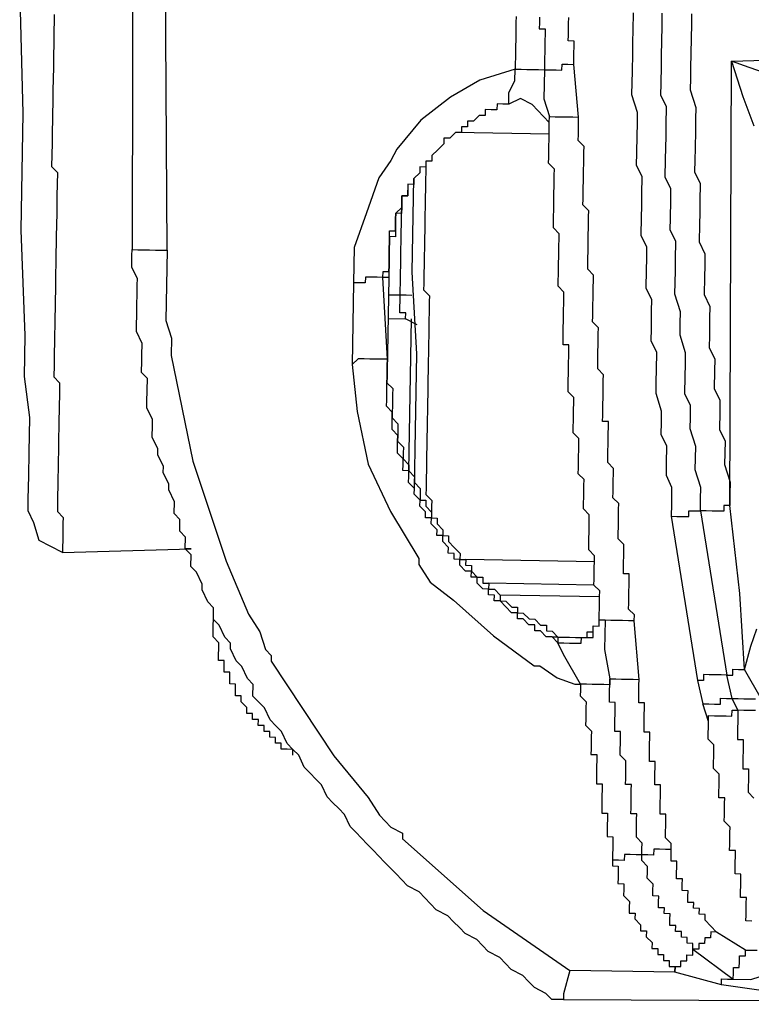
# Model space of a CAD drawing. Units: inches. Extents: x -69 to 81, y -7 to 97.
# Drawn here: x 22 to 23, y 82 to 82 of the extents above; entities that cross this region are included whole.
import ezdxf

# ---------------------------------------------------------------- set-up
doc = ezdxf.new("R2010")
doc.units = ezdxf.units.IN
doc.header["$MEASUREMENT"] = 0

# ---------------------------------------------------------------- blocks, each defined once
blk = doc.blocks.new('PeakFlow C top')
at = {"color": 9, "flags": 128}
for points in [[(-23.67123, 41.92385), (-23.67129, 41.92009), (-23.67136, 41.91633), (-23.67142, 41.91257), (-23.67149, 41.90881), (-23.67155, 41.90506), (-23.67162, 41.9013), (-23.67168, 41.89754), (-23.67175, 41.89378), (-23.67181, 41.89002), (-23.6945, 41.88289), (-23.71349, 41.87194), (-23.73254, 41.85723), (-23.7479, 41.8387), (-23.75179, 41.83124), (-23.75951, 41.8201), (-23.76741, 41.79767), (-23.77532, 41.77525), (-23.77552, 41.76397), (-23.77571, 41.7527), (-23.77662, 41.70007), (-23.77339, 41.66994), (-23.76645, 41.63598), (-23.75194, 41.60564), (-23.73367, 41.57525), (-23.73373, 41.57149), (-23.72641, 41.56008), (-23.71157, 41.54854), (-23.68565, 41.52553), (-23.65966, 41.50628), (-23.6559, 41.50622), (-23.64475, 41.49851), (-23.63354, 41.49455), (-23.62978, 41.49449), (-23.62985, 41.49073), (-23.62991, 41.48697), (-23.62622, 41.48314), (-23.62629, 41.47939), (-23.62635, 41.47563), (-23.62642, 41.47187), (-23.62648, 41.46811), (-23.62279, 41.46428), (-23.62285, 41.46053), (-23.62292, 41.45677), (-23.62298, 41.45301), (-23.62305, 41.44925), (-23.61929, 41.44918), (-23.61935, 41.44542), (-23.61942, 41.44167), (-23.61948, 41.43791), (-23.61955, 41.43415), (-23.61961, 41.43039), (-23.61585, 41.43032), (-23.61592, 41.42657), (-23.61599, 41.42281), (-23.61605, 41.41905), (-23.61612, 41.41529), (-23.61618, 41.41153), (-23.61242, 41.41146), (-23.61249, 41.40771), (-23.61255, 41.40395), (-23.61262, 41.40019), (-23.61268, 41.39643), (-23.60892, 41.39636), (-23.60899, 41.3926), (-23.60905, 41.38885), (-23.60912, 41.38509), (-23.60918, 41.38133), (-23.60925, 41.37757), (-23.60549, 41.3775), (-23.60555, 41.37374), (-23.60562, 41.36999), (-23.60569, 41.36623), (-23.60193, 41.36616), (-23.60199, 41.3624), (-23.60206, 41.35864), (-23.59836, 41.35482), (-23.59843, 41.35106), (-23.59849, 41.3473), (-23.59473, 41.34724), (-23.5948, 41.34348), (-23.59111, 41.33965), (-23.59117, 41.3359), (-23.58741, 41.33583), (-23.58748, 41.33207), (-23.58378, 41.32825), (-23.58385, 41.32449), (-23.58009, 41.32442), (-23.58015, 41.32066), (-23.57639, 41.3206), (-23.57646, 41.31684), (-23.5727, 41.31678), (-23.57277, 41.31302), (-23.56901, 41.31295), (-23.56907, 41.30919), (-23.56901, 41.31295), (-23.56525, 41.31289), (-23.56518, 41.31664), (-23.56142, 41.31658), (-23.56136, 41.32034), (-23.5576, 41.32027), (-23.55754, 41.32403), (-23.53155, 41.30478), (-23.53148, 41.30854), (-23.53142, 41.3123), (-23.52766, 41.31223), (-23.52759, 41.31599), (-23.52753, 41.31975), (-23.52377, 41.31969), (-23.5237, 41.32345), (-23.51619, 41.32332)], [(-23.5423, 41.33505), (-23.546, 41.33887), (-23.54969, 41.3427), (-23.54963, 41.34646), (-23.55339, 41.34652), (-23.55332, 41.35028), (-23.55708, 41.35034), (-23.55701, 41.3541), (-23.56077, 41.35417), (-23.56071, 41.35793), (-23.56064, 41.36169), (-23.5644, 41.36175), (-23.56434, 41.36551), (-23.56427, 41.36927), (-23.56803, 41.36933), (-23.56797, 41.37309), (-23.5679, 41.37685), (-23.56784, 41.38061), (-23.57159, 41.38068), (-23.57153, 41.38444), (-23.57146, 41.38819), (-23.5714, 41.39195), (-23.57509, 41.39578), (-23.57503, 41.39954), (-23.57496, 41.4033), (-23.5749, 41.40705), (-23.57483, 41.41081), (-23.57859, 41.41088), (-23.57853, 41.41464), (-23.57846, 41.4184), (-23.5784, 41.42216), (-23.57833, 41.42591), (-23.57827, 41.42967), (-23.58202, 41.42974), (-23.58196, 41.4335), (-23.58189, 41.43726), (-23.58183, 41.44101), (-23.58176, 41.44477), (-23.58552, 41.44484), (-23.58546, 41.4486), (-23.58539, 41.45236), (-23.58533, 41.45612), (-23.58526, 41.45987), (-23.5852, 41.46363), (-23.58896, 41.4637), (-23.58889, 41.46746), (-23.58883, 41.47122), (-23.58876, 41.47498), (-23.5887, 41.47873), (-23.58863, 41.48249), (-23.59239, 41.48256), (-23.59232, 41.48632), (-23.59226, 41.49008), (-23.59219, 41.49384), (-23.59213, 41.49759), (-23.59524, 41.53525), (-23.59517, 41.53901), (-23.59887, 41.54283), (-23.5988, 41.54659), (-23.59874, 41.55035), (-23.59867, 41.55411), (-23.59861, 41.55787), (-23.59854, 41.56163), (-23.59848, 41.56538), (-23.60223, 41.56545), (-23.60217, 41.56921), (-23.6021, 41.57297), (-23.60204, 41.57673), (-23.60197, 41.58049), (-23.60191, 41.58424), (-23.6056, 41.58807), (-23.60554, 41.59183), (-23.60547, 41.59559), (-23.60541, 41.59935), (-23.60534, 41.6031), (-23.60528, 41.60686), (-23.60521, 41.61062), (-23.60891, 41.61445), (-23.60884, 41.61821), (-23.60878, 41.62196), (-23.60871, 41.62572), (-23.60865, 41.62948), (-23.60858, 41.63324), (-23.61227, 41.63706), (-23.61221, 41.64082), (-23.61214, 41.64458), (-23.61208, 41.64834), (-23.61201, 41.6521), (-23.61195, 41.65586), (-23.61188, 41.65962), (-23.61182, 41.66338), (-23.61558, 41.66344), (-23.61551, 41.6672), (-23.61545, 41.67096), (-23.61538, 41.67472), (-23.61532, 41.67848), (-23.61525, 41.68224), (-23.61519, 41.686), (-23.61512, 41.68975), (-23.61506, 41.69351), (-23.61875, 41.69734), (-23.61868, 41.7011), (-23.61862, 41.70486), (-23.61855, 41.70861), (-23.61849, 41.71237), (-23.61842, 41.71613), (-23.61836, 41.71989), (-23.61829, 41.72365), (-23.62199, 41.72747), (-23.62192, 41.73123), (-23.62186, 41.73499), (-23.62179, 41.73875), (-23.62173, 41.74251), (-23.62166, 41.74627), (-23.6216, 41.75003), (-23.62153, 41.75379), (-23.62147, 41.75755), (-23.62516, 41.76137), (-23.6251, 41.76513), (-23.62503, 41.76889), (-23.62497, 41.77265), (-23.6249, 41.77641), (-23.62484, 41.78016), (-23.62477, 41.78392), (-23.62471, 41.78768), (-23.62464, 41.79144), (-23.62457, 41.7952), (-23.62451, 41.79896), (-23.6282, 41.80278), (-23.62814, 41.80654), (-23.62807, 41.8103), (-23.62801, 41.81406), (-23.62794, 41.81782), (-23.62788, 41.82158), (-23.62781, 41.82534), (-23.62775, 41.8291), (-23.62768, 41.83285), (-23.62762, 41.83661), (-23.62755, 41.84037), (-23.63125, 41.8442), (-23.63118, 41.84796), (-23.63112, 41.85171), (-23.63105, 41.85547), (-23.63099, 41.85923), (-23.63416, 41.89313), (-23.63409, 41.89689), (-23.63403, 41.90065), (-23.63396, 41.9044), (-23.6339, 41.90816), (-23.63766, 41.90823), (-23.63759, 41.91199), (-23.63753, 41.91575), (-23.63746, 41.9195), (-23.6374, 41.92326)], [(-23.59598, 41.92631), (-23.59618, 41.91503), (-23.59631, 41.90751), (-23.59644, 41.89999), (-23.59663, 41.88872), (-23.59676, 41.8812), (-23.5969, 41.87368), (-23.59333, 41.86234), (-23.59346, 41.85482), (-23.59359, 41.8473), (-23.59379, 41.83603), (-23.59392, 41.82851), (-23.59029, 41.82093), (-23.59048, 41.80965), (-23.59061, 41.80213), (-23.59074, 41.79461), (-23.59094, 41.78334), (-23.58731, 41.77575), (-23.58744, 41.76824), (-23.58757, 41.76072), (-23.58777, 41.74944), (-23.58414, 41.74186), (-23.58427, 41.73434), (-23.58446, 41.72306), (-23.58459, 41.71555), (-23.58097, 41.70796), (-23.58116, 41.69669), (-23.58129, 41.68917), (-23.58142, 41.68165), (-23.57786, 41.67031), (-23.57799, 41.66279), (-23.57812, 41.65527), (-23.57449, 41.64769), (-23.57468, 41.63641), (-23.57481, 41.6289), (-23.57119, 41.62131), (-23.57138, 41.61004), (-23.57151, 41.60252), (-23.55454, 41.49694), (-23.55104, 41.48184)], [(-23.54748, 41.4705), (-23.55104, 41.48184), (-23.54728, 41.48178), (-23.54352, 41.48171), (-23.53976, 41.48165), (-23.5397, 41.48541), (-23.53594, 41.48534), (-23.53218, 41.48528), (-23.53568, 41.50038), (-23.53192, 41.50031), (-23.53186, 41.50407), (-23.5281, 41.504), (-23.52434, 41.50394), (-23.52725, 41.55287), (-23.53379, 41.60939), (-23.5326, 41.89513), (-23.52904, 41.88379), (-23.52548, 41.87244), (-23.51828, 41.85352)], [(-23.51018, 41.88722), (-23.52139, 41.89117), (-23.5326, 41.89513), (-23.4536, 41.89752)], [(-23.55839, 41.92566), (-23.55852, 41.91814), (-23.55865, 41.91062), (-23.55885, 41.89934), (-23.55898, 41.89183), (-23.55911, 41.88431), (-23.55924, 41.87679), (-23.55568, 41.86545), (-23.55581, 41.85793), (-23.55594, 41.85041), (-23.55613, 41.83914), (-23.55626, 41.83162), (-23.55639, 41.8241), (-23.55276, 41.81652), (-23.55296, 41.80524), (-23.55309, 41.79772), (-23.55322, 41.7902), (-23.55342, 41.77893), (-23.54979, 41.77134), (-23.54992, 41.76383), (-23.55005, 41.75631), (-23.55024, 41.74503), (-23.54661, 41.73745), (-23.54674, 41.72993), (-23.54694, 41.71865), (-23.54707, 41.71114), (-23.54344, 41.70355), (-23.54357, 41.69604), (-23.54377, 41.68476), (-23.54014, 41.67718), (-23.54027, 41.66966), (-23.54046, 41.65838), (-23.53683, 41.6508), (-23.53697, 41.64328), (-23.5371, 41.63576), (-23.53353, 41.62442), (-23.53366, 41.6169), (-23.53379, 41.60939), (-23.53755, 41.60945), (-23.53762, 41.60569), (-23.54138, 41.60576), (-23.54513, 41.60582), (-23.54889, 41.60589), (-23.55265, 41.60595), (-23.55252, 41.61347), (-23.55239, 41.62099), (-23.55596, 41.63233), (-23.55582, 41.63985), (-23.55569, 41.64736), (-23.55926, 41.65871), (-23.55913, 41.66622), (-23.559, 41.67374), (-23.56263, 41.68133), (-23.56243, 41.6926), (-23.5623, 41.70012), (-23.56217, 41.70764), (-23.56573, 41.71898), (-23.5656, 41.7265), (-23.56547, 41.73402), (-23.56904, 41.74536), (-23.56891, 41.75288), (-23.56878, 41.76039), (-23.56865, 41.76791), (-23.56845, 41.77919), (-23.57208, 41.78677), (-23.57195, 41.79429), (-23.57175, 41.80557), (-23.57162, 41.81308), (-23.57525, 41.82067), (-23.57506, 41.83194), (-23.57493, 41.83946), (-23.5748, 41.84698), (-23.57467, 41.8545), (-23.57447, 41.86577), (-23.5781, 41.87336), (-23.57797, 41.88087), (-23.57777, 41.89215), (-23.57764, 41.89967), (-23.57751, 41.90719), (-23.57732, 41.91846), (-23.57719, 41.92598)], [(-23.65619, 41.92359), (-23.65626, 41.91983), (-23.65632, 41.91607), (-23.65256, 41.91601), (-23.65263, 41.91225), (-23.65269, 41.90849), (-23.65276, 41.90473), (-23.65282, 41.90097), (-23.65289, 41.89721), (-23.65295, 41.89345), (-23.65302, 41.88969), (-23.64926, 41.88963), (-23.6455, 41.88956), (-23.64174, 41.8895), (-23.64168, 41.89326), (-23.63792, 41.89319), (-23.63416, 41.89313)], [(-23.89567, 41.77358), (-23.89855, 42.25867), (-23.90231, 42.25874), (-23.90607, 42.2588), (-23.90983, 42.25887), (-23.91359, 42.25893), (-23.91735, 42.259), (-23.91823, 41.77397)], [(-23.96825, 41.92523), (-23.96831, 41.92148), (-23.96844, 41.91396), (-23.96857, 41.90644), (-23.9687, 41.89892), (-23.96883, 41.8914), (-23.96896, 41.88389), (-23.96909, 41.87637), (-23.96922, 41.86885), (-23.96935, 41.86133), (-23.96942, 41.85757), (-23.96955, 41.85006), (-23.96968, 41.84254), (-23.96981, 41.83502), (-23.96994, 41.8275), (-23.96625, 41.82368), (-23.96638, 41.81616), (-23.96651, 41.80864), (-23.96664, 41.80113), (-23.9667, 41.79737), (-23.96683, 41.78985), (-23.96696, 41.78233), (-23.96703, 41.77857), (-23.96716, 41.77105), (-23.96729, 41.76354), (-23.96735, 41.75978), (-23.96748, 41.75226), (-23.96755, 41.7485), (-23.96768, 41.74098), (-23.96774, 41.73722), (-23.96787, 41.72971), (-23.96794, 41.72595), (-23.96807, 41.71843), (-23.96813, 41.71467), (-23.96826, 41.70715), (-23.96833, 41.70339), (-23.96839, 41.69963), (-23.96853, 41.69212), (-23.96483, 41.68829), (-23.9649, 41.68453), (-23.96496, 41.68077), (-23.96509, 41.67326), (-23.96516, 41.6695), (-23.96522, 41.66574), (-23.96529, 41.66198), (-23.96535, 41.65822), (-23.96542, 41.65446), (-23.96548, 41.6507), (-23.96555, 41.64694), (-23.96561, 41.64319), (-23.96568, 41.63943), (-23.96574, 41.63567), (-23.96581, 41.63191), (-23.96587, 41.62815), (-23.96594, 41.62439), (-23.966, 41.62063), (-23.96607, 41.61687), (-23.96613, 41.61311), (-23.9662, 41.60935), (-23.96626, 41.6056), (-23.96257, 41.60177), (-23.96263, 41.59801), (-23.9627, 41.59425), (-23.96277, 41.5905), (-23.96283, 41.58674), (-23.9629, 41.58298), (-23.96296, 41.57922), (-23.97041, 41.58311), (-23.97787, 41.587), (-23.98143, 41.59834), (-23.98506, 41.60592), (-23.98493, 41.61344), (-23.98467, 41.62848), (-23.98441, 41.64351), (-23.98402, 41.66606), (-23.98732, 41.69244), (-23.98686, 41.71875), (-23.98945, 41.78648), (-23.98815, 41.86166), (-23.99048, 41.94442)], [(-23.64985, 41.8558), (-23.65354, 41.85962), (-23.66093, 41.86727), (-23.66838, 41.87116), (-23.67596, 41.86753), (-23.67583, 41.87505), (-23.67194, 41.8825), (-23.67181, 41.89002), (-23.66805, 41.88995), (-23.6643, 41.88989), (-23.66054, 41.88982), (-23.65678, 41.88976), (-23.65302, 41.88969), (-23.65334, 41.8709), (-23.64978, 41.85956), (-23.64602, 41.85949), (-23.64226, 41.85943), (-23.6385, 41.85936), (-23.63474, 41.8593), (-23.63099, 41.85923)], [(-23.67596, 41.86753), (-23.67972, 41.8676), (-23.68348, 41.86766), (-23.68355, 41.8639), (-23.6873, 41.86397), (-23.69106, 41.86403), (-23.69113, 41.86027), (-23.69489, 41.86034), (-23.69871, 41.85665), (-23.70247, 41.85671), (-23.70254, 41.85295), (-23.70629, 41.85302), (-23.70636, 41.84926), (-23.71012, 41.84932), (-23.71394, 41.84563), (-23.7177, 41.84569), (-23.71777, 41.84193), (-23.72159, 41.83824), (-23.72541, 41.83455), (-23.72548, 41.83079), (-23.72924, 41.83085), (-23.7293, 41.82709), (-23.73306, 41.82716), (-23.73313, 41.8234), (-23.73695, 41.81971), (-23.73702, 41.81595), (-23.74078, 41.81601), (-23.74084, 41.81225), (-23.74091, 41.8085), (-23.74467, 41.80856), (-23.74473, 41.8048), (-23.7448, 41.80104), (-23.74486, 41.79728), (-23.74862, 41.79735), (-23.74868, 41.79359), (-23.74875, 41.78983), (-23.74881, 41.78607), (-23.74888, 41.78231), (-23.75264, 41.78238), (-23.7527, 41.77862), (-23.75277, 41.77486), (-23.75283, 41.7711), (-23.7529, 41.76734), (-23.75296, 41.76358), (-23.75303, 41.75982), (-23.75309, 41.75607), (-23.75394, 41.7072), (-23.75401, 41.70344), (-23.75407, 41.69968), (-23.75414, 41.69592), (-23.7542, 41.69216), (-23.75427, 41.68841), (-23.75057, 41.68458), (-23.75064, 41.68082), (-23.7507, 41.67706), (-23.75077, 41.6733), (-23.75083, 41.66955), (-23.7509, 41.66579), (-23.7472, 41.66196), (-23.74727, 41.6582), (-23.74733, 41.65444), (-23.7474, 41.65069), (-23.74371, 41.64686), (-23.74377, 41.6431), (-23.74384, 41.63934), (-23.74014, 41.63552), (-23.74021, 41.63176), (-23.73651, 41.62794), (-23.73658, 41.62418), (-23.73288, 41.62035), (-23.73295, 41.61659), (-23.73302, 41.61284), (-23.72926, 41.61277), (-23.72932, 41.60901), (-23.72563, 41.60519), (-23.72569, 41.60143), (-23.72193, 41.60136), (-23.722, 41.5976), (-23.7183, 41.59378), (-23.71837, 41.59002), (-23.71461, 41.58996), (-23.71468, 41.5862), (-23.71098, 41.58237), (-23.70729, 41.57855), (-23.70735, 41.57479), (-23.70359, 41.57473), (-23.70366, 41.57097), (-23.6999, 41.5709), (-23.69997, 41.56714), (-23.69627, 41.56332), (-23.69251, 41.56325), (-23.69258, 41.55949), (-23.68882, 41.55943), (-23.68888, 41.55567), (-23.68513, 41.55561), (-23.68143, 41.55178), (-23.6815, 41.54802), (-23.67774, 41.54796), (-23.67404, 41.54413), (-23.67029, 41.54407), (-23.67035, 41.54031), (-23.66659, 41.54024), (-23.6629, 41.53642), (-23.65914, 41.53636), (-23.65545, 41.53253), (-23.65169, 41.53247), (-23.65175, 41.52871), (-23.64799, 41.52864), (-23.6443, 41.52482), (-23.64806, 41.52488), (-23.65182, 41.52495), (-23.65551, 41.52877), (-23.65927, 41.52884), (-23.6592, 41.5326), (-23.66296, 41.53266), (-23.66666, 41.53649), (-23.67042, 41.53655), (-23.67035, 41.54031), (-23.67411, 41.54037), (-23.6778, 41.5442), (-23.6815, 41.54802), (-23.68526, 41.54809), (-23.68519, 41.55185), (-23.68895, 41.55191), (-23.68888, 41.55567), (-23.69264, 41.55574), (-23.69634, 41.55956), (-23.69627, 41.56332), (-23.70003, 41.56338), (-23.69997, 41.56714), (-23.70373, 41.56721), (-23.70742, 41.57103), (-23.70735, 41.57479), (-23.71111, 41.57486), (-23.71105, 41.57861), (-23.71481, 41.57868), (-23.71474, 41.58244), (-23.71844, 41.58626), (-23.71837, 41.59002), (-23.72213, 41.59009), (-23.72206, 41.59385), (-23.72576, 41.59767), (-23.72569, 41.60143), (-23.72945, 41.60149), (-23.72939, 41.60525), (-23.73308, 41.60908), (-23.73302, 41.61284), (-23.73671, 41.61666), (-23.73664, 41.62042), (-23.74034, 41.62424), (-23.74027, 41.628), (-23.74021, 41.63176), (-23.74397, 41.63183), (-23.7439, 41.63558), (-23.74384, 41.63934), (-23.74753, 41.64317), (-23.74746, 41.64693), (-23.7474, 41.65069), (-23.74733, 41.65444), (-23.75103, 41.65827), (-23.75096, 41.66203), (-23.7509, 41.66579), (-23.75083, 41.66955), (-23.75453, 41.67337), (-23.75446, 41.67713), (-23.7544, 41.68089), (-23.75433, 41.68465), (-23.75427, 41.68841), (-23.7542, 41.69216), (-23.75414, 41.69592), (-23.75407, 41.69968), (-23.75401, 41.70344), (-23.75776, 41.70351), (-23.76152, 41.70357), (-23.76528, 41.70364), (-23.76904, 41.7037), (-23.7728, 41.70377), (-23.77662, 41.70007)], [(-23.61403, 41.53557), (-23.61779, 41.53564), (-23.61773, 41.5394), (-23.61766, 41.54316), (-23.6176, 41.54692), (-23.61753, 41.55067), (-23.61747, 41.55443), (-23.62116, 41.55826), (-23.62109, 41.56202), (-23.62103, 41.56578), (-23.62096, 41.56953), (-23.6209, 41.57329), (-23.62083, 41.57705), (-23.62453, 41.58088), (-23.62446, 41.58464), (-23.6244, 41.58839), (-23.62433, 41.59215), (-23.62427, 41.59591), (-23.6242, 41.59967), (-23.62414, 41.60343), (-23.62783, 41.60725), (-23.62777, 41.61101), (-23.6277, 41.61477), (-23.62764, 41.61853), (-23.62757, 41.62229), (-23.6275, 41.62605), (-23.6312, 41.62987), (-23.63113, 41.63363), (-23.63107, 41.63739), (-23.631, 41.64115), (-23.63094, 41.64491), (-23.63087, 41.64867), (-23.63081, 41.65243), (-23.6345, 41.65625), (-23.63444, 41.66001), (-23.63437, 41.66377), (-23.63431, 41.66753), (-23.63424, 41.67129), (-23.63418, 41.67504), (-23.63411, 41.6788), (-23.6378, 41.68263), (-23.63774, 41.68639), (-23.63767, 41.69015), (-23.63761, 41.6939), (-23.63754, 41.69766), (-23.63748, 41.70142), (-23.63741, 41.70518), (-23.63735, 41.70894), (-23.63728, 41.7127), (-23.64104, 41.71276), (-23.64098, 41.71652), (-23.64091, 41.72028), (-23.64085, 41.72404), (-23.64078, 41.7278), (-23.64072, 41.73156), (-23.64065, 41.73532), (-23.64059, 41.73908), (-23.64052, 41.74284), (-23.64046, 41.74659), (-23.64415, 41.75042), (-23.64409, 41.75418), (-23.64402, 41.75794), (-23.64396, 41.7617), (-23.64389, 41.76545), (-23.64383, 41.76921), (-23.64376, 41.77297), (-23.64369, 41.77673), (-23.64363, 41.78049), (-23.64356, 41.78425), (-23.64726, 41.78807), (-23.64719, 41.79183), (-23.64713, 41.79559), (-23.64706, 41.79935), (-23.647, 41.80311), (-23.64693, 41.80687), (-23.64687, 41.81063), (-23.6468, 41.81439), (-23.64674, 41.81814), (-23.64667, 41.8219), (-23.64661, 41.82566), (-23.6503, 41.82949), (-23.65024, 41.83325), (-23.65017, 41.837), (-23.65011, 41.84076), (-23.65004, 41.84452), (-23.64998, 41.84828), (-23.64991, 41.85204), (-23.64985, 41.8558), (-23.64978, 41.85956)], [(-23.64998, 41.84828), (-23.71012, 41.84932)], [(-23.72924, 41.83085), (-23.7293, 41.82709), (-23.72937, 41.82334), (-23.72943, 41.81958), (-23.7295, 41.81582), (-23.72956, 41.81206), (-23.72963, 41.8083), (-23.72969, 41.80454), (-23.72976, 41.80078), (-23.72982, 41.79702), (-23.72989, 41.79326), (-23.72995, 41.78951), (-23.73002, 41.78575), (-23.73009, 41.78199), (-23.73015, 41.77823), (-23.73022, 41.77447), (-23.73028, 41.77071), (-23.73035, 41.76695), (-23.73041, 41.76319), (-23.73048, 41.75943), (-23.73054, 41.75567), (-23.73061, 41.75192), (-23.73067, 41.74816), (-23.72698, 41.74433), (-23.72704, 41.74057), (-23.72711, 41.73682), (-23.72717, 41.73306), (-23.72724, 41.7293), (-23.7273, 41.72554), (-23.72737, 41.72178), (-23.72743, 41.71802), (-23.7275, 41.71426), (-23.72756, 41.7105), (-23.72763, 41.70674), (-23.72769, 41.70298), (-23.72776, 41.69923), (-23.72782, 41.69547), (-23.72789, 41.69171), (-23.72795, 41.68795), (-23.72802, 41.68419), (-23.72808, 41.68043), (-23.72815, 41.67667), (-23.72821, 41.67291), (-23.72828, 41.66915), (-23.72834, 41.6654), (-23.72841, 41.66164), (-23.72847, 41.65788), (-23.72854, 41.65412), (-23.72861, 41.65036), (-23.72867, 41.6466), (-23.72874, 41.64284), (-23.7288, 41.63908), (-23.72887, 41.63532), (-23.72893, 41.63157), (-23.729, 41.62781), (-23.72906, 41.62405), (-23.72913, 41.62029), (-23.72919, 41.61653), (-23.7255, 41.61271), (-23.72556, 41.60895), (-23.72563, 41.60519)], [(-23.73664, 41.62042), (-23.73599, 41.65801), (-23.73515, 41.70687), (-23.73799, 41.75956), (-23.73695, 41.81971)], [(-23.75309, 41.75607), (-23.75685, 41.75613), (-23.75679, 41.75989), (-23.75303, 41.75982), (-23.75296, 41.76358), (-23.7529, 41.76734), (-23.75283, 41.7711), (-23.75277, 41.77486), (-23.7527, 41.77862), (-23.75264, 41.78238), (-23.75257, 41.78614), (-23.74881, 41.78607), (-23.74875, 41.78983), (-23.74868, 41.79359), (-23.74862, 41.79735), (-23.7448, 41.80104), (-23.74473, 41.8048), (-23.74467, 41.80856), (-23.74091, 41.8085), (-23.74084, 41.81225), (-23.74091, 41.8085), (-23.74467, 41.80856), (-23.74473, 41.8048), (-23.7448, 41.80104), (-23.74486, 41.79728), (-23.74862, 41.79735), (-23.74868, 41.79359), (-23.74875, 41.78983), (-23.74881, 41.78607), (-23.74888, 41.78231), (-23.75264, 41.78238), (-23.7527, 41.77862), (-23.75277, 41.77486), (-23.75283, 41.7711), (-23.7529, 41.76734), (-23.75296, 41.76358), (-23.75303, 41.75982), (-23.75309, 41.75607), (-23.75394, 41.7072), (-23.75401, 41.70344), (-23.75407, 41.69968), (-23.75414, 41.69592), (-23.7542, 41.69216), (-23.75427, 41.68841), (-23.75057, 41.68458), (-23.75064, 41.68082), (-23.7507, 41.67706), (-23.75077, 41.6733), (-23.75083, 41.66955), (-23.7509, 41.66579), (-23.7472, 41.66196), (-23.74727, 41.6582), (-23.74733, 41.65444), (-23.7474, 41.65069), (-23.74371, 41.64686), (-23.74377, 41.6431), (-23.74384, 41.63934), (-23.74014, 41.63552), (-23.74021, 41.63176), (-23.73651, 41.62794), (-23.73658, 41.62418), (-23.73288, 41.62035), (-23.73295, 41.61659), (-23.73302, 41.61284), (-23.72926, 41.61277), (-23.72932, 41.60901), (-23.72563, 41.60519), (-23.72569, 41.60143), (-23.72193, 41.60136), (-23.722, 41.5976), (-23.7183, 41.59378), (-23.71837, 41.59002), (-23.71461, 41.58996), (-23.71468, 41.5862), (-23.71098, 41.58237), (-23.70729, 41.57855), (-23.70735, 41.57479), (-23.70359, 41.57473), (-23.70366, 41.57097), (-23.6999, 41.5709), (-23.69997, 41.56714), (-23.69627, 41.56332), (-23.69251, 41.56325), (-23.69258, 41.55949), (-23.68882, 41.55943), (-23.68888, 41.55567), (-23.68513, 41.55561), (-23.68143, 41.55178), (-23.6815, 41.54802), (-23.67774, 41.54796), (-23.67404, 41.54413), (-23.67029, 41.54407), (-23.67035, 41.54031), (-23.66659, 41.54024), (-23.6629, 41.53642), (-23.65914, 41.53636), (-23.65545, 41.53253), (-23.65169, 41.53247), (-23.65175, 41.52871), (-23.64799, 41.52864), (-23.6443, 41.52482), (-23.64054, 41.52475), (-23.63678, 41.52469), (-23.63302, 41.52462), (-23.62926, 41.52456), (-23.6255, 41.52449), (-23.62544, 41.52825), (-23.62168, 41.52819), (-23.62161, 41.53195), (-23.61786, 41.53188), (-23.61779, 41.53564)], [(-23.73825, 41.74453), (-23.74201, 41.74459), (-23.74577, 41.74466), (-23.74571, 41.74842), (-23.74564, 41.75218), (-23.74558, 41.75594), (-23.74551, 41.75969), (-23.74545, 41.76345), (-23.74538, 41.76721), (-23.74532, 41.77097), (-23.74525, 41.77473), (-23.74519, 41.77849), (-23.74512, 41.78225), (-23.74506, 41.78601), (-23.74499, 41.78977), (-23.74493, 41.79352), (-23.74486, 41.79728), (-23.7448, 41.80104), (-23.74473, 41.8048)], [(-23.64082, 41.29163), (-23.64834, 41.29176), (-23.65203, 41.29559), (-23.65948, 41.29948), (-23.66318, 41.3033), (-23.66687, 41.30713), (-23.67432, 41.31102), (-23.67802, 41.31484), (-23.68171, 41.31866), (-23.68916, 41.32255), (-23.69286, 41.32638), (-23.69655, 41.3302), (-23.704, 41.33409), (-23.7077, 41.33791), (-23.71139, 41.34174), (-23.71508, 41.34556), (-23.72254, 41.34945), (-23.72623, 41.35327), (-23.72992, 41.3571), (-23.73362, 41.36092), (-23.74107, 41.36481), (-23.74477, 41.36864), (-23.74846, 41.37246), (-23.75215, 41.37628), (-23.75585, 41.38011), (-23.76323, 41.38776), (-23.76693, 41.39158), (-23.77062, 41.3954), (-23.77432, 41.39923), (-23.77801, 41.40305), (-23.78164, 41.41064), (-23.78533, 41.41446), (-23.78903, 41.41828), (-23.79272, 41.42211), (-23.79635, 41.42969), (-23.80004, 41.43351), (-23.80374, 41.43734), (-23.80743, 41.44116), (-23.81106, 41.44875), (-23.81475, 41.45257), (-23.81845, 41.45639), (-23.82207, 41.46398), (-23.82577, 41.4678), (-23.82946, 41.47162), (-23.83309, 41.47921), (-23.83678, 41.48303), (-23.84048, 41.48686), (-23.84035, 41.49437), (-23.84404, 41.4982), (-23.84767, 41.50578), (-23.85136, 41.5096), (-23.85499, 41.51719), (-23.85493, 41.52095), (-23.85862, 41.52477), (-23.86225, 41.53235), (-23.86594, 41.53618), (-23.86581, 41.5437), (-23.86951, 41.54752), (-23.87314, 41.5551), (-23.87307, 41.55886), (-23.8767, 41.56644), (-23.88039, 41.57027), (-23.88026, 41.57779), (-23.88396, 41.58161), (-23.88383, 41.58913), (-23.88752, 41.59295), (-23.88739, 41.60047), (-23.89109, 41.60429), (-23.89096, 41.61181), (-23.89458, 41.61939), (-23.89452, 41.62315), (-23.89815, 41.63074), (-23.89808, 41.6345), (-23.90171, 41.64208), (-23.90165, 41.64584), (-23.90527, 41.65342), (-23.90514, 41.66094), (-23.90508, 41.6647), (-23.90871, 41.67228), (-23.90864, 41.67604), (-23.90851, 41.68356), (-23.90838, 41.69107), (-23.91208, 41.6949), (-23.91195, 41.70242), (-23.91188, 41.70618), (-23.91175, 41.71369), (-23.91538, 41.72128), (-23.91531, 41.72504), (-23.91518, 41.73255), (-23.91505, 41.74007), (-23.91499, 41.74383), (-23.91486, 41.75135), (-23.91479, 41.75511), (-23.91842, 41.76269), (-23.91829, 41.77021), (-23.91823, 41.77397), (-23.91447, 41.7739), (-23.91071, 41.77384), (-23.90695, 41.77377), (-23.90319, 41.77371), (-23.89943, 41.77364), (-23.89567, 41.77358), (-23.89587, 41.7623), (-23.89626, 41.73975), (-23.89645, 41.72847), (-23.89289, 41.71713), (-23.89309, 41.70585), (-23.87922, 41.63793), (-23.85778, 41.57364), (-23.84333, 41.53955), (-23.836, 41.52814), (-23.83244, 41.5168), (-23.82875, 41.51297), (-23.82881, 41.50921), (-23.7885, 41.44835), (-23.76641, 41.42165), (-23.75908, 41.41024), (-23.7517, 41.4026), (-23.74424, 41.39871), (-23.74431, 41.39495), (-23.69247, 41.34893), (-23.63673, 41.31036)], [(-23.75394, 41.7072), (-23.75401, 41.70344), (-23.75685, 41.75613), (-23.76061, 41.7562), (-23.76437, 41.75626), (-23.76813, 41.75633), (-23.7682, 41.75257), (-23.77195, 41.75263), (-23.77571, 41.7527)], [(-23.73482, 41.72567), (-23.74227, 41.72956), (-23.74221, 41.73332), (-23.74597, 41.73338), (-23.7459, 41.73714), (-23.74584, 41.7409), (-23.74577, 41.74466), (-23.75329, 41.74479)], [(-23.75355, 41.72975), (-23.74227, 41.72956)], [(-23.74021, 41.63176), (-23.73851, 41.72949)], [(-23.57151, 41.60252), (-23.56775, 41.60245), (-23.56399, 41.60239), (-23.56023, 41.60232), (-23.56017, 41.60608), (-23.55641, 41.60602), (-23.55265, 41.60595), (-23.53568, 41.50038), (-23.53944, 41.50044), (-23.5432, 41.50051), (-23.54696, 41.50057), (-23.55072, 41.50064), (-23.55078, 41.49688), (-23.55454, 41.49694)], [(-23.96296, 41.57922), (-23.8802, 41.58154), (-23.88396, 41.58161)], [(-23.6209, 41.57329), (-23.70359, 41.57473)], [(-23.62116, 41.55826), (-23.68882, 41.55943)], [(-23.61753, 41.55067), (-23.68143, 41.55178)], [(-23.81482, 41.44881), (-23.81475, 41.45257), (-23.81851, 41.45263), (-23.82227, 41.4527), (-23.82221, 41.45646), (-23.82596, 41.45652), (-23.8259, 41.46028), (-23.82966, 41.46035), (-23.82959, 41.46411), (-23.83335, 41.46417), (-23.83329, 41.46793), (-23.83705, 41.468), (-23.83698, 41.47175), (-23.84074, 41.47182), (-23.84067, 41.47558), (-23.84443, 41.47564), (-23.84437, 41.4794), (-23.84806, 41.48323), (-23.848, 41.48699), (-23.85176, 41.48705), (-23.85169, 41.49081), (-23.85163, 41.49457), (-23.85538, 41.49463), (-23.85532, 41.49839), (-23.85525, 41.50215), (-23.85901, 41.50222), (-23.85895, 41.50598), (-23.85888, 41.50973), (-23.86264, 41.5098), (-23.86258, 41.51356), (-23.86251, 41.51732), (-23.86245, 41.52108), (-23.86614, 41.5249), (-23.86607, 41.52866), (-23.86601, 41.53242), (-23.86594, 41.53618), (-23.86588, 41.53994), (-23.86581, 41.5437)], [(-23.57146, 41.38819), (-23.57522, 41.38826), (-23.57898, 41.38832), (-23.58274, 41.38839), (-23.58281, 41.38463), (-23.58656, 41.3847), (-23.59032, 41.38476), (-23.59026, 41.38852), (-23.59019, 41.39228), (-23.59389, 41.3961), (-23.59382, 41.39986), (-23.59376, 41.40362), (-23.59369, 41.40738), (-23.59363, 41.41114), (-23.59739, 41.4112), (-23.59732, 41.41496), (-23.59726, 41.41872), (-23.59719, 41.42248), (-23.59713, 41.42624), (-23.59706, 41.43), (-23.60082, 41.43006), (-23.60075, 41.43382), (-23.60069, 41.43758), (-23.60062, 41.44134), (-23.60056, 41.4451), (-23.60425, 41.44892), (-23.60419, 41.45268), (-23.60412, 41.45644), (-23.60406, 41.4602), (-23.60399, 41.46396), (-23.60775, 41.46402), (-23.60769, 41.46778), (-23.60762, 41.47154), (-23.60756, 41.4753), (-23.60749, 41.47906), (-23.60743, 41.48282), (-23.61118, 41.48288), (-23.61112, 41.48664), (-23.61105, 41.4904), (-23.61099, 41.49416), (-23.61092, 41.49792), (-23.61099, 41.49416), (-23.61475, 41.49423), (-23.61851, 41.49429), (-23.62227, 41.49436), (-23.62602, 41.49442), (-23.62978, 41.49449), (-23.64073, 41.51348), (-23.64436, 41.52106), (-23.64806, 41.52488), (-23.6443, 41.52482), (-23.64436, 41.52106), (-23.6406, 41.52099), (-23.63685, 41.52093), (-23.63309, 41.52086), (-23.62933, 41.5208), (-23.62926, 41.52456), (-23.6255, 41.52449), (-23.62174, 41.52443), (-23.62168, 41.52819), (-23.62161, 41.53195), (-23.61786, 41.53188), (-23.61773, 41.5394)], [(-23.51728, 41.4775), (-23.52104, 41.47756), (-23.52479, 41.47763), (-23.52855, 41.47769), (-23.52862, 41.47393), (-23.52868, 41.47017), (-23.52875, 41.46642), (-23.52881, 41.46266), (-23.52888, 41.4589), (-23.52512, 41.45883), (-23.52518, 41.45507), (-23.52525, 41.45131), (-23.52532, 41.44756), (-23.52538, 41.4438), (-23.52545, 41.44004), (-23.52169, 41.43997), (-23.52175, 41.43621), (-23.52182, 41.43246), (-23.52188, 41.4287), (-23.52195, 41.42494), (-23.51825, 41.42111)], [(-23.51962, 41.34218), (-23.52338, 41.34224), (-23.52331, 41.346), (-23.52325, 41.34976), (-23.52318, 41.35352), (-23.52312, 41.35728), (-23.52688, 41.35734), (-23.52681, 41.3611), (-23.52675, 41.36486), (-23.52668, 41.36862), (-23.52662, 41.37238), (-23.53038, 41.37244), (-23.53031, 41.3762), (-23.53025, 41.37996), (-23.53018, 41.38372), (-23.53012, 41.38748), (-23.53387, 41.38754), (-23.53381, 41.3913), (-23.53374, 41.39506), (-23.53368, 41.39882), (-23.53361, 41.40258), (-23.53731, 41.4064), (-23.53724, 41.41016), (-23.53718, 41.41392), (-23.53711, 41.41768), (-23.53705, 41.42144), (-23.54081, 41.4215), (-23.54074, 41.42526), (-23.54068, 41.42902), (-23.54061, 41.43278), (-23.54055, 41.43654), (-23.54424, 41.44036), (-23.54417, 41.44412), (-23.54411, 41.44788), (-23.54404, 41.45164), (-23.54398, 41.4554), (-23.54767, 41.45922), (-23.54761, 41.46298), (-23.54754, 41.46674), (-23.54748, 41.4705), (-23.54741, 41.47426), (-23.54365, 41.47419), (-23.5399, 41.47413), (-23.53614, 41.47406), (-23.53238, 41.474), (-23.53231, 41.47776), (-23.52855, 41.47769), (-23.53218, 41.48528), (-23.52842, 41.48521), (-23.52466, 41.48515), (-23.52091, 41.48508), (-23.51715, 41.48501)], [(-23.51339, 41.48495), (-23.52434, 41.50394), (-23.52032, 41.51891), (-23.51636, 41.53012)], [(-23.59524, 41.53525), (-23.599, 41.53531), (-23.60276, 41.53538), (-23.60651, 41.53544), (-23.61027, 41.53551), (-23.61403, 41.53557), (-23.61436, 41.51678), (-23.61092, 41.49792), (-23.60717, 41.49785), (-23.60341, 41.49779), (-23.59965, 41.49772), (-23.59589, 41.49766), (-23.59213, 41.49759)], [(-23.5237, 41.32345), (-23.5423, 41.33505), (-23.54606, 41.33511), (-23.54613, 41.33135), (-23.54989, 41.33142), (-23.54995, 41.32766), (-23.55371, 41.32773), (-23.55378, 41.32397), (-23.55754, 41.32403), (-23.55747, 41.32779), (-23.56123, 41.32786), (-23.56116, 41.33162), (-23.56492, 41.33168), (-23.56486, 41.33544), (-23.56862, 41.3355), (-23.56855, 41.33926), (-23.57231, 41.33933), (-23.57225, 41.34309), (-23.57218, 41.34685), (-23.57594, 41.34691), (-23.57587, 41.35067), (-23.57963, 41.35074), (-23.57957, 41.35449), (-23.5795, 41.35825), (-23.58326, 41.35832), (-23.5832, 41.36208), (-23.58313, 41.36584), (-23.58683, 41.36966), (-23.58676, 41.37342), (-23.5867, 41.37718), (-23.59039, 41.381), (-23.59032, 41.38476), (-23.59408, 41.38483), (-23.59784, 41.38489), (-23.6016, 41.38496), (-23.60167, 41.3812), (-23.60542, 41.38126), (-23.60918, 41.38133)], [(-23.53913, 41.30115), (-23.53907, 41.30491), (-23.53531, 41.30485), (-23.53155, 41.30478), (-23.52027, 41.30459), (-23.50893, 41.30815), (-23.50128, 41.31554), (-23.49752, 41.31547), (-23.49376, 41.31541), (-23.49383, 41.31165), (-23.49007, 41.31158), (-23.48631, 41.31152), (-23.48255, 41.31145), (-23.49402, 41.30037), (-23.50913, 41.29687), (-23.53913, 41.30115), (-23.56907, 41.30919), (-23.63673, 41.31036), (-23.64075, 41.29539), (-23.64082, 41.29163), (-23.03174, 41.2886)]]:
    blk.add_lwpolyline(points, dxfattribs=at)

msp = doc.modelspace()

# ---------------------------------------------------------------- block references
msp.add_blockref('PeakFlow C top', (46.15267, 40.22247))

doc.saveas('drawing.dxf')
